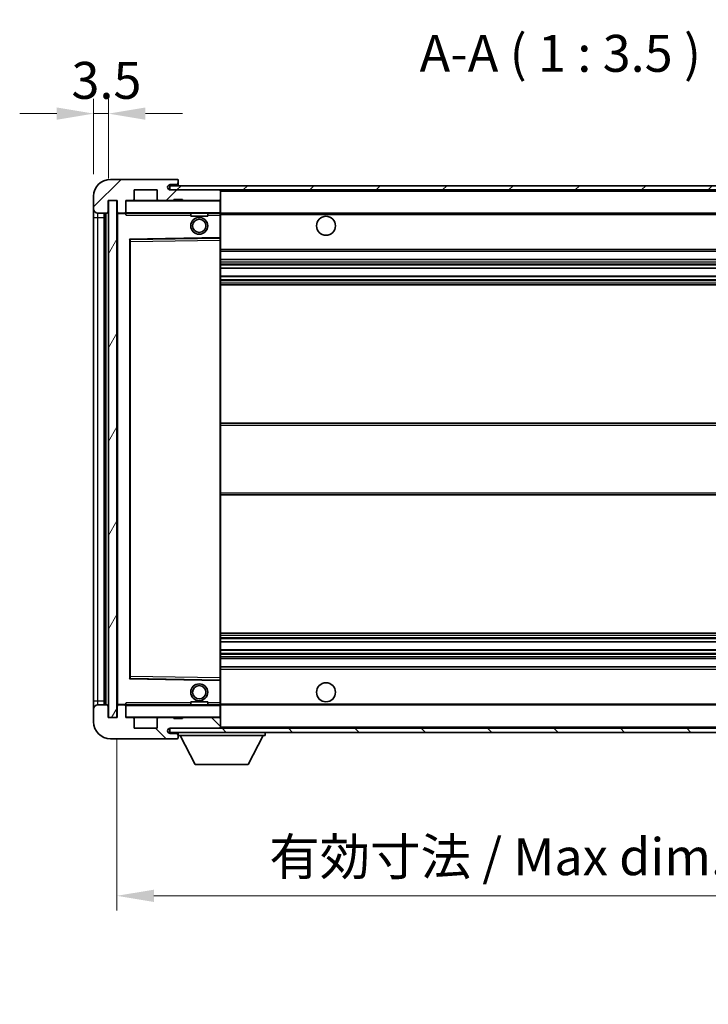
# Model space of a CAD drawing. Units: millimetres. Extents: x 10 to 7900, y -1 to 982.
# Drawn here: x 1934 to 2097, y 622 to 855 of the extents above; entities that cross this region are included whole.
import ezdxf

# ---------------------------------------------------------------- set-up
doc = ezdxf.new("R2010")
doc.units = ezdxf.units.MM
for name, color, linetype, lineweight in [('Dimension (ISO)', 7, 'Continuous', 18), ('Dimension (ISO) @ 1', 7, 'Continuous', 18), ('Hatch (ISO)', 1, 'Continuous', 18), ('Symbol (ISO)', 7, 'Continuous', 18), ('Symbol (ISO) @ 1', 7, 'Continuous', 18), ('Visible (ISO)', 7, 'Continuous', 35), ('Visible Narrow (ISO)', 7, 'Continuous', 25)]:
    doc.layers.add(name, color=color, linetype=linetype, lineweight=lineweight)
doc.styles.add('Note Text (TK)', font='MS PGothic.ttf')
doc.dimstyles.new('Default - Method 1b (TK)', dxfattribs={"dimscale": 3, "dimtxt": 2.5, "dimasz": 2.5, "dimexe": 1, "dimexo": 1.5, "dimgap": 1, "dimtad": 1, "dimtoh": 1, "dimrnd": 1e-08, "dimdsep": 46, "dimtxsty": 'Note Text (TK)', "dimcen": 0.09, "dimdle": 5, "dimclrd": 100, "dimclre": 100, "dimclrt": 7, "dimadec": 1, "dimazin": 1, "dimtfac": 1, "dimtmove": 0, "dimatfit": 3, "dimfxl": 1, "dimtolj": 1, "dimlwd": -1, "dimlwe": -1, "dimarcsym": 0})
doc.dimstyles.new('Default - Method 1b (TK)$7', dxfattribs={"dimscale": 3, "dimtxt": 2.5, "dimasz": 2.5, "dimexe": 1, "dimexo": 1.5, "dimgap": 1, "dimtad": 1, "dimtoh": 1, "dimrnd": 1e-08, "dimdsep": 46, "dimtxsty": 'Note Text (TK)', "dimcen": 0.09, "dimdle": 5, "dimclrd": 100, "dimclre": 100, "dimclrt": 7, "dimadec": 1, "dimazin": 1, "dimtfac": 1, "dimtmove": 0, "dimatfit": 3, "dimfxl": 1, "dimtolj": 1, "dimlwd": -1, "dimlwe": -1, "dimarcsym": 0})
pattern_1 = [(45, (1142.739, -29.086), (-7.85772, 7.85772), [])]
pattern_2 = [(135.0002, (1142.739, -29.086), (-7.8577, -7.85775), [])]

# ---------------------------------------------------------------- blocks, each defined once
blk = doc.blocks.new('*D98')
at = {"layer": 'Defpoints', "color": 0}
for p in [(1957.01, 690.1), (2162.01, 690.2), (2162.01, 647.89)]:
    blk.add_point(p, dxfattribs=at)
at = {"layer": 'Dimension (ISO)', "color": 100}
for p, q in [((1957.01, 684.85), (1957.01, 644.39)), ((2162.01, 684.95), (2162.01, 644.39)), ((1965.76, 647.89), (2153.26, 647.89))]:
    blk.add_line(p, q, dxfattribs=at)
for points in [[(1965.76, 649.34), (1965.76, 646.43), (1957.01, 647.89)], [(2153.26, 649.34), (2153.26, 646.43), (2162.01, 647.89)]]:
    blk.add_solid(points, dxfattribs=at)
at = {"layer": 'Dimension (ISO)', "color": 7, "insert": (1993.09, 657.15), "char_height": 8.75, "attachment_point": 4, "style": 'Note Text (TK)'}
blk.add_mtext('\\A1;\\fＭＳ Ｐゴシック|b0|i0;\\H8.7500;有効寸法 / Max dim. 205', dxfattribs=at)
blk = doc.blocks.new('*D100')
at = {"layer": 'Defpoints', "color": 0}
for p in [(1955.01, 833.18), (1951.51, 813.6), (1955.01, 812.6)]:
    blk.add_point(p, dxfattribs=at)
at = {"layer": 'Dimension (ISO)', "color": 100}
for p, q in [((1951.51, 818.85), (1951.51, 836.68)), ((1955.01, 817.85), (1955.01, 836.68)), ((1942.76, 833.18), (1934.01, 833.18)), ((1951.51, 833.18), (1955.01, 833.18)), ((1963.76, 833.18), (1972.51, 833.18))]:
    blk.add_line(p, q, dxfattribs=at)
for points in [[(1942.76, 834.64), (1942.76, 831.72), (1951.51, 833.18)], [(1963.76, 834.64), (1963.76, 831.72), (1955.01, 833.18)]]:
    blk.add_solid(points, dxfattribs=at)
at = {"layer": 'Dimension (ISO)', "color": 7, "insert": (1946.25, 841.06), "char_height": 8.75, "attachment_point": 4, "style": 'Note Text (TK)'}
blk.add_mtext('\\A1;3.5', dxfattribs=at)

msp = doc.modelspace()

# ---------------------------------------------------------------- hatches: boundary and pattern name
at = {"layer": 'Hatch (ISO)'}
h = msp.add_hatch(dxfattribs=at)
h.set_pattern_fill('ANSI31', color=256, scale=88.9, style=0)
h.set_pattern_definition(pattern_1)
edge = h.paths.add_edge_path()
edge.add_ellipse((1958.8055, 809.902), major_axis=(0, -0.3), ratio=1, start_angle=0, end_angle=90)
edge.add_line((1959.1055, 809.902), (1959.1055, 812.602))
edge.add_line((1959.1055, 812.602), (1960.8055, 812.602))
edge.add_ellipse((1960.8055, 812.902), major_axis=(0, -0.3), ratio=1, start_angle=0, end_angle=90)
edge.add_line((1961.1055, 812.902), (1961.1055, 815.102))
edge.add_line((1961.1055, 815.102), (1966.5055, 815.102))
edge.add_line((1966.5055, 815.102), (1966.5055, 812.902))
edge.add_ellipse((1966.8055, 812.902), major_axis=(-0.3, 0), ratio=1, start_angle=0, end_angle=90)
edge.add_line((1966.8055, 812.602), (1970.5055, 812.602))
edge.add_line((1970.5055, 812.602), (1970.5055, 812.802))
edge.add_line((1970.5055, 812.802), (1972.5055, 812.802))
edge.add_line((1972.5055, 812.802), (1972.5055, 812.602))
edge.add_line((1972.5055, 812.602), (1981.2055, 812.602))
edge.add_ellipse((1981.2055, 812.902), major_axis=(0, -0.3), ratio=1, start_angle=0, end_angle=90)
edge.add_line((1981.5055, 812.902), (1981.5055, 814.802))
edge.add_ellipse((1981.2055, 814.802), major_axis=(0.3, 0), ratio=1, start_angle=0, end_angle=90)
edge.add_line((1981.2055, 815.102), (1969.6305, 815.102))
edge.add_ellipse((1969.6305, 815.727), major_axis=(0, -0.625), ratio=1, start_angle=348.463041, end_angle=360, ccw=False)
edge.add_ellipse((1969.6305, 815.727), major_axis=(-0.125, -0.6124), ratio=1, start_angle=191.536959, end_angle=360, ccw=False)
edge.add_line((1969.6305, 816.352), (1971.0055, 816.352))
edge.add_ellipse((1971.0055, 816.852), major_axis=(0, -0.5), ratio=1, start_angle=0, end_angle=90)
edge.add_line((1971.5055, 816.852), (1971.5055, 817.302))
edge.add_ellipse((1971.2055, 817.302), major_axis=(0.3, 0), ratio=1, start_angle=0, end_angle=90)
edge.add_line((1971.2055, 817.602), (1955.5055, 817.602))
edge.add_ellipse((1955.5055, 813.602), major_axis=(0, 4), ratio=1, start_angle=0, end_angle=90)
edge.add_line((1951.5055, 813.602), (1951.5055, 810.602))
edge.add_ellipse((1952.5055, 810.602), major_axis=(-1, 0), ratio=1, start_angle=0, end_angle=90)
edge.add_line((1952.5055, 809.602), (1954.6055, 809.602))
edge.add_ellipse((1954.6055, 809.902), major_axis=(0, -0.3), ratio=1, start_angle=0, end_angle=90)
edge.add_line((1954.9055, 809.902), (1954.9055, 812.602))
edge.add_line((1954.9055, 812.602), (1955.0055, 812.602))
edge.add_line((1955.0055, 812.602), (1957.0055, 812.602))
edge.add_line((1957.0055, 812.602), (1957.1055, 812.602))
edge.add_line((1957.1055, 812.602), (1957.1055, 809.902))
edge.add_ellipse((1957.4055, 809.902), major_axis=(-0.3, 0), ratio=1, start_angle=0, end_angle=90)
edge.add_line((1957.4055, 809.602), (1958.8055, 809.602))
h = msp.add_hatch(dxfattribs=at)
h.set_pattern_fill('ANSI31', color=256, scale=88.9, style=0)
h.set_pattern_definition(pattern_1)
h.paths.add_polyline_path([(2114.0055, 815.102), (2114.0055, 816.102), (1969.5055, 816.102), (1969.5055, 815.1147), (1969.5055, 815.102), (1969.6305, 815.102), (1981.2055, 815.102)])
edge = h.paths.add_edge_path()
edge.add_line((2169.0055, 810.352), (2164.0055, 810.352))
edge.add_line((2164.0055, 810.352), (2164.0055, 809.352))
edge.add_line((2164.0055, 809.352), (2169.0055, 809.352))
edge.add_ellipse((2169.0055, 810.852), major_axis=(0, -1.5), ratio=1, start_angle=0, end_angle=90)
edge.add_line((2170.5055, 810.852), (2170.5055, 814.602))
edge.add_ellipse((2169.0055, 814.602), major_axis=(1.5, 0), ratio=1, start_angle=0, end_angle=90)
edge.add_line((2169.0055, 816.102), (2144.0055, 816.102))
edge.add_line((2144.0055, 816.102), (2144.0055, 815.102))
edge.add_line((2144.0055, 815.102), (2149.5055, 815.102))
edge.add_line((2149.5055, 815.102), (2155.4055, 815.102))
edge.add_line((2155.4055, 815.102), (2161.9055, 815.102))
edge.add_line((2161.9055, 815.102), (2168.5055, 815.102))
edge.add_line((2168.5055, 815.102), (2169.0055, 815.102))
edge.add_ellipse((2169.0055, 814.602), major_axis=(0, 0.5), ratio=1, start_angle=270, end_angle=360, ccw=False)
edge.add_line((2169.5055, 814.602), (2169.5055, 810.852))
edge.add_ellipse((2169.0055, 810.852), major_axis=(0.5, 0), ratio=1, start_angle=270, end_angle=360, ccw=False)
h = msp.add_hatch(dxfattribs=at)
h.set_pattern_fill('ANSI31', color=256, scale=88.9, angle=14.999978, style=0)
h.set_pattern_definition([(60, (1142.739, -29.086), (-9.6237, 5.55625), [])])
h.paths.add_polyline_path([(1957.0055, 812.602), (1955.0055, 812.602), (1955.0055, 690.102), (1957.0055, 690.102)])
h = msp.add_hatch(dxfattribs=at)
h.set_pattern_fill('ANSI31', color=256, scale=88.9, angle=90.00021, style=0)
h.set_pattern_definition(pattern_2)
edge = h.paths.add_edge_path()
edge.add_ellipse((1958.8055, 692.802), major_axis=(0.3, 0), ratio=1, start_angle=0, end_angle=90)
edge.add_line((1958.8055, 693.102), (1957.4055, 693.102))
edge.add_ellipse((1957.4055, 692.802), major_axis=(0, 0.3), ratio=1, start_angle=0, end_angle=90)
edge.add_line((1957.1055, 692.802), (1957.1055, 690.102))
edge.add_line((1957.1055, 690.102), (1957.0055, 690.102))
edge.add_line((1957.0055, 690.102), (1955.0055, 690.102))
edge.add_line((1955.0055, 690.102), (1954.9055, 690.102))
edge.add_line((1954.9055, 690.102), (1954.9055, 692.802))
edge.add_ellipse((1954.6055, 692.802), major_axis=(0.3, 0), ratio=1, start_angle=0, end_angle=90)
edge.add_line((1954.6055, 693.102), (1952.5055, 693.102))
edge.add_ellipse((1952.5055, 692.102), major_axis=(0, 1), ratio=1, start_angle=0, end_angle=90)
edge.add_line((1951.5055, 692.102), (1951.5055, 689.102))
edge.add_ellipse((1955.5055, 689.102), major_axis=(-4, 0), ratio=1, start_angle=0, end_angle=90)
edge.add_line((1955.5055, 685.102), (1971.2055, 685.102))
edge.add_ellipse((1971.2055, 685.402), major_axis=(0, -0.3), ratio=1, start_angle=0, end_angle=90)
edge.add_line((1971.5055, 685.402), (1971.5055, 685.852))
edge.add_ellipse((1971.0055, 685.852), major_axis=(0.5, 0), ratio=1, start_angle=0, end_angle=90)
edge.add_line((1971.0055, 686.352), (1969.6305, 686.352))
edge.add_ellipse((1969.6305, 686.977), major_axis=(0, -0.625), ratio=1, start_angle=191.536959, end_angle=360, ccw=False)
edge.add_ellipse((1969.6305, 686.977), major_axis=(-0.125, 0.6124), ratio=1, start_angle=348.463041, end_angle=360, ccw=False)
edge.add_line((1969.6305, 687.602), (1981.2055, 687.602))
edge.add_ellipse((1981.2055, 687.902), major_axis=(0, -0.3), ratio=1, start_angle=0, end_angle=90)
edge.add_line((1981.5055, 687.902), (1981.5055, 689.802))
edge.add_ellipse((1981.2055, 689.802), major_axis=(0.3, 0), ratio=1, start_angle=0, end_angle=90)
edge.add_line((1981.2055, 690.102), (1972.5055, 690.102))
edge.add_line((1972.5055, 690.102), (1972.5055, 689.902))
edge.add_line((1972.5055, 689.902), (1970.5055, 689.902))
edge.add_line((1970.5055, 689.902), (1970.5055, 690.102))
edge.add_line((1970.5055, 690.102), (1966.8055, 690.102))
edge.add_ellipse((1966.8055, 689.802), major_axis=(0, 0.3), ratio=1, start_angle=0, end_angle=90)
edge.add_line((1966.5055, 689.802), (1966.5055, 687.602))
edge.add_line((1966.5055, 687.602), (1961.1055, 687.602))
edge.add_line((1961.1055, 687.602), (1961.1055, 689.802))
edge.add_ellipse((1960.8055, 689.802), major_axis=(0.3, 0), ratio=1, start_angle=0, end_angle=90)
edge.add_line((1960.8055, 690.102), (1959.1055, 690.102))
edge.add_line((1959.1055, 690.102), (1959.1055, 692.802))
h = msp.add_hatch(dxfattribs=at)
h.set_pattern_fill('ANSI31', color=256, scale=88.9, angle=90.00021, style=0)
h.set_pattern_definition(pattern_2)
edge = h.paths.add_edge_path()
edge.add_line((2164.0055, 692.352), (2169.0055, 692.352))
edge.add_ellipse((2169.0055, 691.852), major_axis=(0, 0.5), ratio=1, start_angle=270, end_angle=360, ccw=False)
edge.add_line((2169.5055, 691.852), (2169.5055, 688.102))
edge.add_ellipse((2169.0055, 688.102), major_axis=(0.5, 0), ratio=1, start_angle=270, end_angle=360, ccw=False)
edge.add_line((2169.0055, 687.602), (2168.5055, 687.602))
edge.add_line((2168.5055, 687.602), (2161.9055, 687.602))
edge.add_line((2161.9055, 687.602), (2155.4055, 687.602))
edge.add_line((2155.4055, 687.602), (2149.5055, 687.602))
edge.add_line((2149.5055, 687.602), (1981.2055, 687.602))
edge.add_line((1981.2055, 687.602), (1969.6305, 687.602))
edge.add_line((1969.6305, 687.602), (1969.5055, 687.602))
edge.add_line((1969.5055, 687.602), (1969.5055, 687.5894))
edge.add_line((1969.5055, 687.5894), (1969.5055, 686.602))
edge.add_line((1969.5055, 686.602), (2169.0055, 686.602))
edge.add_ellipse((2169.0055, 688.102), major_axis=(0, -1.5), ratio=1, start_angle=0, end_angle=90)
edge.add_line((2170.5055, 688.102), (2170.5055, 691.852))
edge.add_ellipse((2169.0055, 691.852), major_axis=(1.5, 0), ratio=1, start_angle=0, end_angle=90)
edge.add_line((2169.0055, 693.352), (2164.0055, 693.352))
edge.add_line((2164.0055, 693.352), (2164.0055, 692.352))

# ---------------------------------------------------------------- linework, layer by layer
at = {"layer": 'Visible (ISO)'}
for p, q in [((1971.2055, 817.602), (1955.5055, 817.602)), ((1971.2055, 817.602), (1971.2555, 817.602)), ((1971.5004, 817.402), (1971.4883, 817.402)), ((1971.5055, 817.352), (1971.5055, 817.302)), ((1971.5055, 816.852), (1971.5055, 817.302)), ((1971.5055, 816.602), (1971.5055, 816.852)), ((1971.5055, 816.102), (1971.5055, 816.602)), ((1961.1055, 812.902), (1961.1055, 815.102)), ((1961.1055, 815.102), (1966.5055, 815.102)), ((1966.5055, 815.102), (1966.5055, 812.902)), ((2114.0055, 816.102), (1969.5055, 816.102)), ((1969.5055, 816.102), (1969.5055, 815.102)), ((1969.5055, 815.102), (2114.0055, 815.102)), ((1969.6305, 816.352), (1971.0055, 816.352)), ((1981.2055, 815.102), (1969.6305, 815.102)), ((1971.0055, 816.352), (1971.2555, 816.352)), ((1981.5055, 814.802), (1981.5055, 815.102)), ((1981.5055, 812.902), (1981.5055, 814.802)), ((1951.5055, 813.602), (1951.5055, 810.602)), ((1954.9055, 809.902), (1954.9055, 812.602)), ((1954.9055, 812.602), (1957.1055, 812.602)), ((1957.0055, 812.602), (1955.0055, 812.602)), ((1955.0055, 812.602), (1955.0055, 690.102)), ((1957.0055, 690.102), (1957.0055, 812.602)), ((1957.1055, 812.602), (1957.1055, 809.902)), ((1959.1055, 809.902), (1959.1055, 812.602)), ((1959.1055, 812.602), (1960.8055, 812.602)), ((1966.8055, 812.602), (1960.8055, 812.602)), ((1966.8055, 812.602), (1970.5055, 812.602)), ((1970.5055, 812.602), (1970.5055, 812.802)), ((1970.5055, 812.802), (1972.5055, 812.802)), ((1972.5055, 812.602), (1970.5055, 812.602)), ((1972.5055, 812.802), (1972.5055, 812.602)), ((1972.5055, 812.602), (1981.2055, 812.602)), ((1981.4055, 812.602), (1981.2055, 812.602)), ((1981.5055, 812.502), (1981.5055, 812.902)), ((1981.5055, 809.702), (1981.5055, 812.502)), ((1951.5055, 810.602), (1951.5055, 808.602)), ((1952.5055, 809.602), (1954.6055, 809.602)), ((1954.0055, 693.102), (1954.0055, 809.602)), ((1954.2055, 809.602), (1954.2055, 693.102)), ((1957.1055, 809.502), (1957.1055, 693.202)), ((1957.4055, 809.602), (1957.2055, 809.602)), ((1957.4055, 809.602), (1958.8055, 809.602)), ((1959.1055, 809.602), (1958.8055, 809.602)), ((1959.1055, 809.902), (1959.1055, 809.702)), ((1959.1055, 809.702), (1959.1055, 809.4337)), ((1959.2055, 809.602), (1981.4055, 809.602)), ((1974.5055, 809.602), (1974.5055, 808.902)), ((1978.5055, 809.602), (1978.5055, 808.902)), ((1981.5055, 809.102), (1981.5055, 809.702)), ((1981.5055, 809.602), (2149.5055, 809.602)), ((1951.5055, 808.602), (1951.5055, 694.102)), ((1978.5055, 808.902), (1974.5055, 808.902)), ((1981.5055, 803.8004), (1981.5055, 809.102)), ((1960.1055, 699.4504), (1960.1055, 803.2537)), ((1960.2038, 803.3536), (1981.4071, 803.7004)), ((1981.5055, 803.2003), (1981.5055, 803.8004)), ((1981.5055, 699.5037), (1981.5055, 803.2003)), ((1981.5055, 800.602), (2162.0055, 800.602)), ((1981.5055, 798.602), (2162.0055, 798.602)), ((1981.5055, 796.5568), (2162.0055, 796.5568)), ((1981.5055, 794.6472), (2162.0055, 794.6472)), ((1981.5055, 792.602), (2162.0055, 792.602)), ((1981.5055, 759.852), (2162.0055, 759.852)), ((1981.5055, 742.852), (2162.0055, 742.852)), ((1981.5055, 710.102), (2162.0055, 710.102)), ((1981.5055, 708.0569), (2162.0055, 708.0569)), ((1981.5055, 706.1473), (2162.0055, 706.1473)), ((1981.5055, 704.102), (2162.0055, 704.102)), ((1981.5055, 702.102), (2162.0055, 702.102)), ((1981.4071, 699.0036), (1960.2038, 699.3504)), ((1981.5055, 698.9037), (1981.5055, 699.5037)), ((1981.5055, 693.602), (1981.5055, 698.9037)), ((1951.5055, 694.102), (1951.5055, 692.102)), ((1954.6055, 693.102), (1952.5055, 693.102)), ((1954.9055, 690.102), (1954.9055, 692.802)), ((1957.1055, 692.802), (1957.1055, 690.102)), ((1957.2055, 693.102), (1957.4055, 693.102)), ((1958.8055, 693.102), (1957.4055, 693.102)), ((1958.8055, 693.102), (1959.1055, 693.102)), ((1959.1055, 693.2704), (1959.1055, 693.002)), ((1959.1055, 693.002), (1959.1055, 692.802)), ((1959.1055, 690.102), (1959.1055, 692.802)), ((1981.4055, 693.102), (1959.2055, 693.102)), ((1974.5055, 693.802), (1978.5055, 693.802)), ((1974.5055, 693.102), (1974.5055, 693.802)), ((1978.5055, 693.102), (1978.5055, 693.802)), ((1981.5055, 693.002), (1981.5055, 693.602)), ((1981.5055, 693.102), (2149.5055, 693.102)), ((1981.5055, 690.202), (1981.5055, 693.002)), ((1951.5055, 692.102), (1951.5055, 689.102)), ((1957.1055, 690.102), (1954.9055, 690.102)), ((1955.0055, 690.102), (1957.0055, 690.102)), ((1960.8055, 690.102), (1959.1055, 690.102)), ((1960.8055, 690.102), (1966.8055, 690.102)), ((1961.1055, 687.602), (1961.1055, 689.802)), ((1966.5055, 689.802), (1966.5055, 687.602)), ((1970.5055, 690.102), (1966.8055, 690.102)), ((1970.5055, 689.902), (1970.5055, 690.102)), ((1970.5055, 690.102), (1972.5055, 690.102)), ((1972.5055, 689.902), (1970.5055, 689.902)), ((1981.2055, 690.102), (1972.5055, 690.102)), ((1972.5055, 690.102), (1972.5055, 689.902)), ((1981.2055, 690.102), (1981.4055, 690.102)), ((1981.5055, 689.802), (1981.5055, 690.202)), ((1981.5055, 687.902), (1981.5055, 689.802)), ((1966.5055, 687.602), (1961.1055, 687.602)), ((2169.0055, 687.602), (1969.5055, 687.602)), ((1969.5055, 687.602), (1969.5055, 686.602)), ((1969.5055, 686.602), (2169.0055, 686.602)), ((1969.6305, 687.602), (1981.2055, 687.602)), ((1971.0055, 686.352), (1969.6305, 686.352)), ((1971.2555, 686.352), (1971.0055, 686.352)), ((1971.5055, 686.602), (1971.5055, 685.902)), ((1971.5055, 685.852), (1971.5055, 685.902)), ((1971.5055, 685.902), (1992.1055, 685.902)), ((1971.5055, 685.402), (1971.5055, 685.852)), ((1975.5555, 679.002), (1972.0055, 685.902)), ((1981.5055, 687.702), (1981.5055, 687.902)), ((1988.0555, 679.002), (1991.6055, 685.902)), ((1992.1055, 686.602), (1992.1055, 685.902)), ((1955.5055, 685.102), (1971.2055, 685.102)), ((1971.2555, 685.102), (1971.2055, 685.102)), ((1971.4883, 685.302), (1971.5004, 685.302)), ((1971.5055, 685.402), (1971.5055, 685.352)), ((1975.5555, 679.002), (1988.0555, 679.002))]:
    msp.add_line(p, q, dxfattribs=at)
for centre, radius in [((1976.5055, 806.602), 2), ((1976.5055, 806.602), 1.5706), ((2006.5055, 806.602), 2.25), ((1976.5055, 696.102), 2), ((1976.5055, 696.102), 1.5706), ((2006.5055, 696.102), 2.25)]:
    msp.add_circle(centre, radius, dxfattribs=at)
for centre, radius, start, end in [((1955.5055, 813.602), 4, 90, 180), ((1971.0055, 816.852), 0.5, 270, 0), ((1971.2055, 817.302), 0.3, 0, 90), ((1971.2555, 817.352), 0.25, 11.536959, 90), ((1971.2555, 816.602), 0.25, 270, 0), ((1969.6305, 815.727), 0.625, 90, 270), ((1981.2055, 814.802), 0.3, 0, 90), ((1959.2055, 812.502), 0.1, 90, 180), ((1960.8055, 812.902), 0.3, 270, 0), ((1966.8055, 812.902), 0.3, 180, 270), ((1981.2055, 812.902), 0.3, 270, 0), ((1981.4055, 812.502), 0.1, 0, 90), ((1952.5055, 810.602), 1, 180, 270), ((1954.6055, 809.902), 0.3, 270, 0), ((1957.4055, 809.902), 0.3, 180, 270), ((1957.2055, 809.502), 0.1, 90, 180), ((1958.8055, 809.902), 0.3, 270, 0), ((1959.2055, 809.702), 0.1, 180, 270), ((1981.4055, 809.702), 0.1, 270, 0), ((1960.2055, 803.2537), 0.1, 90.936997, 180), ((1981.4055, 803.8004), 0.1, 270.936997, 0), ((1960.2055, 699.4504), 0.1, 180, 269.063003), ((1981.4055, 698.9037), 0.1, 0, 89.063003), ((1952.5055, 692.102), 1, 90, 180), ((1954.6055, 692.802), 0.3, 0, 90), ((1957.2055, 693.202), 0.1, 180, 270), ((1957.4055, 692.802), 0.3, 90, 180), ((1958.8055, 692.802), 0.3, 0, 90), ((1959.2055, 693.002), 0.1, 90, 180), ((1981.4055, 693.002), 0.1, 0, 90), ((1955.5055, 689.102), 4, 180, 270), ((1959.2055, 690.202), 0.1, 180, 270), ((1960.8055, 689.802), 0.3, 0, 90), ((1966.8055, 689.802), 0.3, 90, 180), ((1981.2055, 689.802), 0.3, 0, 90), ((1981.4055, 690.202), 0.1, 270, 0), ((1969.6305, 686.977), 0.625, 90, 270), ((1971.0055, 685.852), 0.5, 0, 90), ((1971.2555, 686.102), 0.25, 0, 90), ((1981.2055, 687.902), 0.3, 270, 0), ((1981.4055, 687.702), 0.1, 270, 0), ((1971.2055, 685.402), 0.3, 270, 0), ((1971.2555, 685.352), 0.25, 270, 348.463041)]:
    msp.add_arc(centre, radius, start, end, dxfattribs=at)
for points, knots in [([(1971.5055, 817.352), (1971.5055, 817.362), (1971.5049, 817.3706), (1971.5025, 817.3939), (1971.5004, 817.402), (1971.5004, 817.402)], [0.0412271589, 0.0412271589, 0.0412271589, 0.0412271589, 0.0460164086, 0.0460164086, 0.0567710401, 0.0567710401, 0.0567710401, 0.0567710401]), ([(1971.5004, 685.302), (1971.5004, 685.302), (1971.5025, 685.3102), (1971.5049, 685.3334), (1971.5055, 685.3421), (1971.5055, 685.352)], [0.1703131202, 0.1703131202, 0.1703131202, 0.1703131202, 0.1810677517, 0.1810677517, 0.1858570013, 0.1858570013, 0.1858570013, 0.1858570013])]:
    msp.add_open_spline(points, degree=3, knots=knots, dxfattribs=at)
for points in [[(1959.2055, 809.102), (1959.1604, 809.2028), (1959.1055, 809.3233), (1959.1055, 809.4337)], [(1959.1055, 693.2704), (1959.1055, 693.3808), (1959.1604, 693.5013), (1959.2055, 693.602)]]:
    msp.add_open_spline(points, degree=3, dxfattribs=at)
at = {"layer": 'Visible Narrow (ISO)'}
for p, q in [((1971.2555, 816.352), (1971.2555, 816.102)), ((1981.4055, 815.102), (1981.4055, 815.0256)), ((1981.5055, 814.802), (2149.0472, 814.802)), ((1959.2055, 812.502), (1959.1055, 812.502)), ((1959.2055, 812.602), (1959.2055, 812.502)), ((1959.2055, 809.702), (1959.2055, 812.502)), ((1959.2055, 812.502), (1981.4055, 812.502)), ((1981.4055, 812.6784), (1981.4055, 812.602)), ((1981.4055, 812.602), (1981.4055, 812.502)), ((1981.4055, 812.502), (1981.4055, 809.702)), ((1981.5055, 812.502), (1981.4055, 812.502)), ((1952.5055, 808.602), (1952.5055, 809.602)), ((1954.4555, 693.102), (1954.4555, 809.602)), ((1957.2055, 809.502), (1957.1055, 809.502)), ((1957.2055, 809.602), (1957.2055, 809.502)), ((1957.2055, 809.502), (1959.1055, 809.502)), ((1957.2055, 693.202), (1957.2055, 809.502)), ((1959.1055, 809.702), (1959.2055, 809.702)), ((1959.2055, 809.702), (1959.2055, 809.602)), ((1981.4055, 809.702), (1959.2055, 809.702)), ((1959.2055, 809.102), (1959.2055, 809.602)), ((1981.4055, 809.602), (1981.4055, 809.702)), ((1981.4055, 809.702), (1981.5055, 809.702)), ((1981.4055, 809.602), (1981.4055, 809.102)), ((1951.5055, 808.602), (1952.5055, 808.602)), ((1952.5055, 694.102), (1952.5055, 808.602)), ((1952.5055, 808.602), (1954.0055, 808.602)), ((1959.2055, 809.102), (1974.5055, 809.102)), ((1978.5055, 809.102), (1981.4055, 809.102)), ((1981.5055, 809.102), (1981.4055, 809.102)), ((1981.4055, 809.102), (1981.4055, 803.8004)), ((1981.5055, 809.302), (2153.55, 809.302)), ((1981.4055, 803.8004), (1960.0055, 803.4504)), ((1960.0055, 803.4504), (1960.0055, 699.2537)), ((1960.0055, 803.4504), (1960.2038, 803.3536)), ((1960.1055, 803.2537), (1960.0055, 803.4504)), ((1960.2055, 802.8536), (1960.1055, 802.8536)), ((1960.2055, 802.8536), (1960.2038, 803.3536)), ((1960.2055, 802.8536), (1981.4055, 803.2003)), ((1960.2055, 699.8505), (1960.2055, 802.8536)), ((1981.5055, 803.8004), (1981.4055, 803.8004)), ((1981.4071, 803.7004), (1981.4055, 803.8004)), ((1981.4071, 803.7004), (1981.4055, 803.2003)), ((1981.5055, 803.2003), (1981.4055, 803.2003)), ((1981.4055, 803.2003), (1981.4055, 699.5037)), ((1981.5055, 801.102), (2162.0055, 801.102)), ((1981.5055, 798.102), (2162.0055, 798.102)), ((1981.5055, 797.5919), (2162.0055, 797.5919)), ((1981.5055, 797.3321), (2162.0055, 797.3321)), ((1981.5055, 796.597), (2162.0055, 796.597)), ((1981.5055, 794.6088), (2162.0055, 794.6088)), ((1981.5055, 793.8938), (2162.0055, 793.8938)), ((1981.5055, 793.6322), (2162.0055, 793.6322)), ((1981.5055, 793.102), (2162.0055, 793.102)), ((1981.5055, 759.352), (2162.0055, 759.352)), ((1981.5055, 743.352), (2162.0055, 743.352)), ((1981.5055, 709.602), (2162.0055, 709.602)), ((1981.5055, 709.0719), (2162.0055, 709.0719)), ((1981.5055, 708.8103), (2162.0055, 708.8103)), ((1981.5055, 708.0953), (2162.0055, 708.0953)), ((1981.5055, 706.1071), (2162.0055, 706.1071)), ((1981.5055, 705.372), (2162.0055, 705.372)), ((1981.5055, 705.1122), (2162.0055, 705.1122)), ((1981.5055, 704.602), (2162.0055, 704.602)), ((1960.2055, 699.8505), (1960.1055, 699.8505)), ((1960.2038, 699.3504), (1960.2055, 699.8505)), ((1981.4055, 699.5037), (1960.2055, 699.8505)), ((1981.5055, 701.602), (2162.0055, 701.602)), ((1960.0055, 699.2537), (1960.1055, 699.4504)), ((1960.2038, 699.3504), (1960.0055, 699.2537)), ((1960.0055, 699.2537), (1981.4055, 698.9037)), ((1981.5055, 699.5037), (1981.4055, 699.5037)), ((1981.4055, 699.5037), (1981.4071, 699.0036)), ((1981.4055, 698.9037), (1981.4071, 699.0036)), ((1981.4055, 698.9037), (1981.5055, 698.9037)), ((1981.4055, 698.9037), (1981.4055, 693.602)), ((1951.5055, 694.102), (1952.5055, 694.102)), ((1952.5055, 693.102), (1952.5055, 694.102)), ((1952.5055, 694.102), (1954.0055, 694.102)), ((1957.1055, 693.202), (1957.2055, 693.202)), ((1959.1055, 693.202), (1957.2055, 693.202)), ((1957.2055, 693.202), (1957.2055, 693.102)), ((1959.2055, 693.002), (1959.1055, 693.002)), ((1959.2055, 693.102), (1959.2055, 693.602)), ((1974.5055, 693.602), (1959.2055, 693.602)), ((1959.2055, 693.102), (1959.2055, 693.002)), ((1959.2055, 690.202), (1959.2055, 693.002)), ((1959.2055, 693.002), (1981.4055, 693.002)), ((1981.4055, 693.602), (1978.5055, 693.602)), ((1981.5055, 693.602), (1981.4055, 693.602)), ((1981.4055, 693.602), (1981.4055, 693.102)), ((1981.4055, 693.102), (1981.4055, 693.002)), ((1981.4055, 693.002), (1981.4055, 690.202)), ((1981.5055, 693.002), (1981.4055, 693.002)), ((1981.5055, 693.402), (2153.55, 693.402)), ((1959.1055, 690.202), (1959.2055, 690.202)), ((1959.2055, 690.202), (1959.2055, 690.102)), ((1981.4055, 690.202), (1959.2055, 690.202)), ((1981.4055, 690.102), (1981.4055, 690.202)), ((1981.4055, 690.202), (1981.5055, 690.202)), ((1981.4055, 690.102), (1981.4055, 690.0256)), ((1971.2555, 686.602), (1971.2555, 686.352)), ((1981.4055, 687.6784), (1981.4055, 687.602)), ((1981.5055, 687.902), (2149.0472, 687.902))]:
    msp.add_line(p, q, dxfattribs=at)

# ---------------------------------------------------------------- texts
at = {"layer": 'Symbol (ISO)', "color": 7, "insert": (2028.6582, 840.352), "char_height": 8.75, "attachment_point": 7, "style": 'Note Text (TK)'}
msp.add_mtext('A-A ( 1 : 3.5 )', dxfattribs=at)

# ---------------------------------------------------------------- dimensions: what is measured, and where the dimension line sits
at = {"layer": 'Dimension (ISO) @ 1', "color": 100}
dim = msp.add_linear_dim(base=(1955.0055, 833.1827), p1=(1951.5055, 813.602), p2=(1955.0055, 812.602), angle=180, dimstyle='Default - Method 1b (TK)', override={"dimscale": 1, "dimtxt": 8.75, "dimasz": 8.75, "dimexe": 3.5, "dimexo": 5.25, "dimgap": 3.5, "dimtoh": 0, "dimdec": 2, "dimcen": 0.315, "dimtol": 0, "dimlim": 0, "dimtp": 0, "dimtm": 0, "dimtdec": 2, "dimtix": 0, "dimtofl": 1, "dimtmove": 0, "dimatfit": 1}, dxfattribs=at)
dim.commit()
dim.dimension.update_dxf_attribs({"geometry": '*D100', "text_midpoint": (1953.2555, 833.1827), "dimtype": 128})
dim = msp.add_linear_dim(base=(2162.0055, 647.8866), p1=(1957.0055, 690.102), p2=(2162.0055, 690.202), text='\\fＭＳ Ｐゴシック|b0|i0;\\H8.7500;有効寸法 / Max dim. <>', dimstyle='Default - Method 1b (TK)', override={"dimscale": 1, "dimtxt": 8.75, "dimasz": 8.75, "dimexe": 3.5, "dimexo": 5.25, "dimgap": 3.5, "dimtoh": 0, "dimdec": 2, "dimcen": 0.315, "dimtol": 0, "dimlim": 0, "dimtp": 0, "dimtm": 0, "dimtdec": 2, "dimtix": 0, "dimtofl": 0, "dimtmove": 0, "dimatfit": 1}, dxfattribs=at)
dim.commit()
dim.dimension.update_dxf_attribs({"geometry": '*D98', "text_midpoint": (2059.5055, 647.8866), "dimtype": 128})

# ---------------------------------------------------------------- leaders
at = {"layer": 'Symbol (ISO) @ 1', "color": 100, "annotation_type": 0, "has_hookline": 1, "hookline_direction": 1, "text_width": 148.4517}
msp.add_leader([(2151.5002, 813.54), (2114.4529, 878.0219), (2105.7029, 878.0219)], dimstyle='Default - Method 1b (TK)$7', override={"dimscale": 1, "dimtxt": 8.75, "dimasz": 8.75, "dimgap": 0, "dimtad": 1}, dxfattribs=at)

doc.saveas('drawing.dxf')
